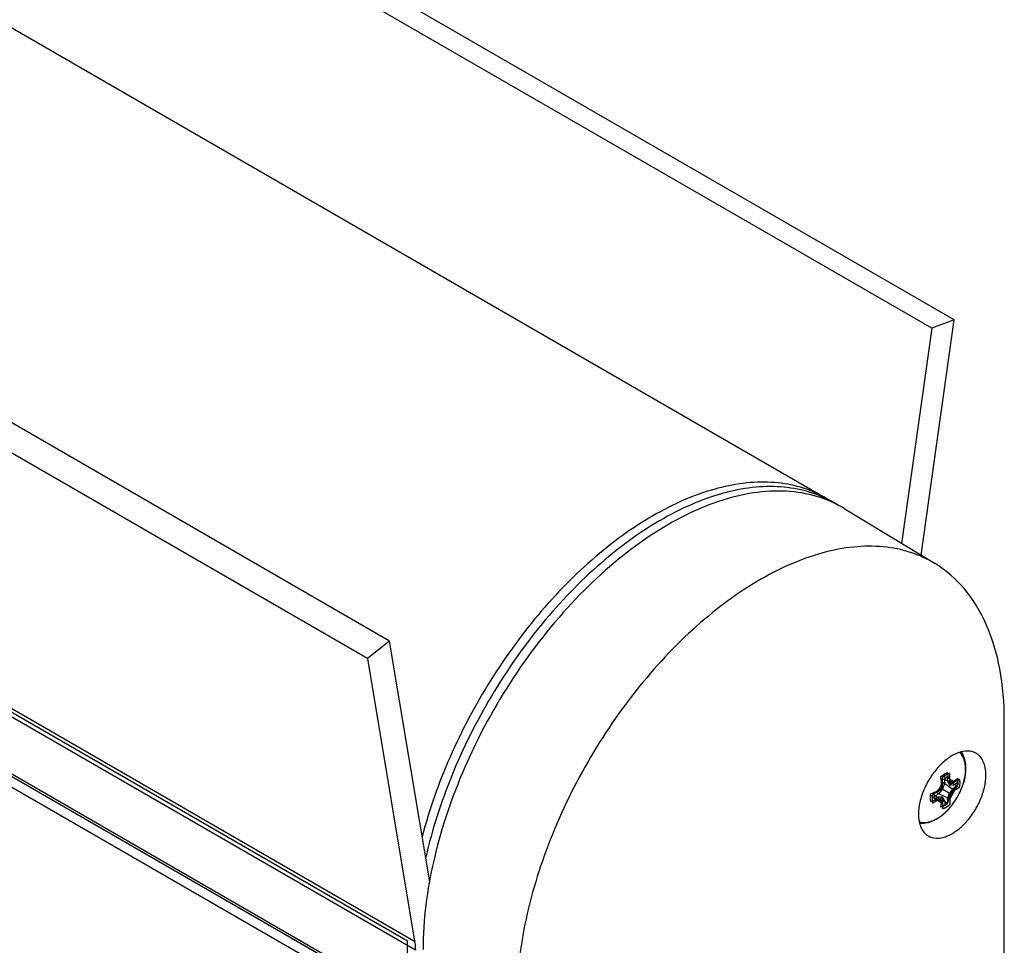
# Model space of a CAD drawing. Units: inches. Extents: x 0.5 to 33.6, y 0.5 to 21.6.
# Drawn here: x 23.8 to 24.7, y 11.1 to 12 of the extents above; entities that cross this region are included whole.
import ezdxf

# ---------------------------------------------------------------- set-up
doc = ezdxf.new("R2010")
doc.units = ezdxf.units.IN
doc.header["$LTSCALE"] = 1.87
doc.header["$MEASUREMENT"] = 0
doc.layers.get('0').update_dxf_attribs({"linetype": 'CONTINUOUS'})
doc.layers.add('AXIS', color=7, linetype='CONTINUOUS')
doc.layers.add('DATUM_CURVES', color=7, linetype='CONTINUOUS')

msp = doc.modelspace()

# ---------------------------------------------------------------- linework, layer by layer
at = {"color": 7, "linetype": 'CONTINUOUS'}
for p, q in [((24.60677, 11.71568), (8.86383, 20.80466)), ((24.58652, 11.70811), (8.84358, 20.79709)), ((24.0945, 11.42405), (8.35157, 20.51303)), ((24.07425, 11.40823), (8.33132, 20.49721)), ((8.3679, 20.24119), (24.11084, 11.1522)), ((8.37423, 20.24096), (24.11717, 11.15197)), ((8.37486, 20.23295), (24.1178, 11.14397)), ((24.1178, 11.09193), (8.3679, 20.18493)), ((8.36913, 20.18223), (24.11902, 11.08923)), ((24.12476, 11.08561), (8.37208, 20.18022)), ((24.12476, 11.07596), (8.3679, 20.17298)), ((24.57678, 11.502), (24.60677, 11.71568)), ((24.60677, 11.71568), (24.58652, 11.70811)), ((24.58652, 11.70811), (24.5591, 11.51271)), ((24.50688, 11.54437), (24.58935, 11.49438)), ((24.0945, 11.42405), (24.07425, 11.40823)), ((24.13105, 11.20577), (24.0945, 11.42405)), ((24.07425, 11.40823), (24.11717, 11.15197)), ((24.65224, 10.94563), (24.65224, 11.35227)), ((24.59452, 11.30114), (24.59764, 11.30341)), ((24.59477, 11.29973), (24.60359, 11.2964)), ((24.5952, 11.29691), (24.60637, 11.28922)), ((24.59552, 11.30197), (24.60185, 11.29931)), ((24.60185, 11.29931), (24.60359, 11.2964)), ((24.60198, 11.29701), (24.60968, 11.29239)), ((24.60637, 11.2967), (24.60968, 11.29959)), ((24.58542, 11.28438), (24.59085, 11.28026)), ((24.58695, 11.28618), (24.59424, 11.2802)), ((24.5896, 11.28722), (24.60185, 11.28139)), ((24.59424, 11.291), (24.60359, 11.2856)), ((24.60968, 11.29239), (24.60637, 11.28922)), ((24.59291, 11.28129), (24.60076, 11.27694)), ((24.59452, 11.27334), (24.59537, 11.27765)), ((24.60076, 11.27694), (24.59764, 11.27467)), ((24.60185, 11.28139), (24.60076, 11.27694)), ((24.11084, 11.09595), (24.11084, 11.1522))]:
    msp.add_line(p, q, dxfattribs=at)
for centre, radius, start, end in [((24.44544, 11.45853), 0.10509, 57.55728, 59.99907), ((24.53285, 11.28825), 0.06988, 9.10181, 13.64297), ((24.51272, 11.31362), 0.0846, 344.48966, 347.67463), ((24.50294, 11.28435), 0.0931, 6.9174, 10.38487), ((24.59834, 11.35982), 0.06364, 274.73991, 275.39385), ((24.59908, 11.35212), 0.05589, 275.37807, 277.49308), ((24.5537, 11.37506), 0.09489, 289.64774, 293.04986), ((24.53352, 11.35067), 0.08513, 312.33558, 315.50053), ((24.54361, 11.30799), 0.06403, 335.45456, 339.53323), ((24.55454, 11.32611), 0.06362, 320.45394, 324.55871), ((24.56631, 11.34441), 0.06869, 286.31743, 290.93754), ((24.59358, 11.34003), 0.05983, 267.38494, 270.62934), ((24.5361, 11.25277), 0.06428, 24.78935, 25.25715), ((24.53911, 11.25416), 0.06097, 24.2934, 24.78959), ((24.54639, 11.2574), 0.053, 22.45847, 24.33585)]:
    msp.add_arc(centre, radius, start, end, dxfattribs=at)
for points, knots in [([(24.49103, 11.55355), (24.48441, 11.55737), (24.47006, 11.56367), (24.44654, 11.56843), (24.42133, 11.56855), (24.39483, 11.56411), (24.36745, 11.55521), (24.3396, 11.54202), (24.31168, 11.52476), (24.27414, 11.49605), (24.23, 11.45167), (24.18444, 11.38927), (24.14788, 11.32034), (24.13045, 11.27134), (24.12395, 11.24671)], [0, 0, 0, 0, 0.043067, 0.087447, 0.134265, 0.184344, 0.238173, 0.295936, 0.357556, 0.422751, 0.561825, 0.708398, 0.856509, 1, 1, 1, 1]), ([(24.49799, 11.54953), (24.4912, 11.55345), (24.47644, 11.55987), (24.45223, 11.56457), (24.42626, 11.56439), (24.39898, 11.55941), (24.37082, 11.54976), (24.34222, 11.53562), (24.31363, 11.51724), (24.27532, 11.48685), (24.23061, 11.44019), (24.18506, 11.37505), (24.14935, 11.3037), (24.13305, 11.25326), (24.12732, 11.22807)], [0, 0, 0, 0, 0.042963, 0.087301, 0.134184, 0.184452, 0.238588, 0.29675, 0.358826, 0.424487, 0.564322, 0.711084, 0.858447, 1, 1, 1, 1]), ([(24.50688, 11.54437), (24.49918, 11.54904), (24.48218, 11.55652), (24.45396, 11.56118), (24.42358, 11.55938), (24.37934, 11.54814), (24.32266, 11.51767), (24.25997, 11.46266), (24.20447, 11.39208), (24.16076, 11.31169), (24.13237, 11.22816), (24.12476, 11.17124), (24.12476, 11.14417)], [0, 0, 0, 0, 0.042864, 0.087378, 0.135028, 0.186792, 0.303729, 0.437288, 0.581744, 0.729162, 0.871065, 1, 1, 1, 1]), ([(24.58935, 11.49438), (24.58239, 11.4986), (24.56717, 11.50552), (24.54201, 11.51053), (24.51495, 11.51022), (24.47555, 11.50256), (24.42435, 11.47912), (24.36624, 11.43459), (24.31265, 11.37565), (24.26725, 11.30629), (24.23316, 11.23132), (24.21892, 11.17879), (24.21459, 11.15285)], [0, 0, 0, 0, 0.042883, 0.087135, 0.134044, 0.184521, 0.297575, 0.42665, 0.567864, 0.715145, 0.861482, 1, 1, 1, 1]), ([(24.65224, 11.35227), (24.65224, 11.36789), (24.64991, 11.39762), (24.63806, 11.43853), (24.61816, 11.47192), (24.59941, 11.48828), (24.58935, 11.49438)], [0, 0, 0, 0, 0.289393, 0.548736, 0.782249, 1, 1, 1, 1]), ([(24.62636, 11.32246), (24.62418, 11.32366), (24.61872, 11.32494), (24.61001, 11.32309), (24.60112, 11.31815), (24.59261, 11.31055), (24.58511, 11.30088), (24.57921, 11.28991), (24.57538, 11.27854), (24.57436, 11.2708), (24.57436, 11.26712)], [0, 0, 0, 0, 0.087077, 0.186947, 0.304656, 0.438577, 0.582959, 0.73001, 0.87143, 1, 1, 1, 1]), ([(24.6356, 11.30248), (24.6356, 11.30471), (24.63526, 11.30894), (24.63352, 11.31474), (24.63058, 11.31943), (24.62783, 11.32165), (24.62636, 11.32246)], [0, 0, 0, 0, 0.290147, 0.549355, 0.782166, 1, 1, 1, 1]), ([(24.58306, 11.24745), (24.5852, 11.24616), (24.59062, 11.24465), (24.5994, 11.2463), (24.60838, 11.25112), (24.61701, 11.25869), (24.62464, 11.26839), (24.63065, 11.27945), (24.63455, 11.29093), (24.6356, 11.29876), (24.6356, 11.30248)], [0, 0, 0, 0, 0.086811, 0.185888, 0.302952, 0.436662, 0.581277, 0.728862, 0.870911, 1, 1, 1, 1]), ([(24.59764, 11.30341), (24.5979, 11.30356), (24.59889, 11.3041), (24.59995, 11.30452), (24.60076, 11.30474)], [0, 0, 0, 0, 0.263587, 1, 1, 1, 1]), ([(24.60968, 11.29959), (24.60996, 11.2985), (24.61021, 11.29606), (24.60993, 11.29365), (24.60968, 11.29239)], [0, 0, 0, 0, 0.467433, 1, 1, 1, 1]), ([(24.58561, 11.27849), (24.58546, 11.27902), (24.58502, 11.2814), (24.58523, 11.28386), (24.58561, 11.28569)], [0, 0, 0, 0, 0.226394, 1, 1, 1, 1]), ([(24.57436, 11.26712), (24.57436, 11.26496), (24.57468, 11.26085), (24.57632, 11.25518), (24.57907, 11.25056), (24.58167, 11.2483), (24.58306, 11.24745)], [0, 0, 0, 0, 0.289324, 0.548766, 0.78224, 1, 1, 1, 1]), ([(24.59764, 11.27467), (24.59738, 11.27452), (24.59638, 11.27399), (24.59533, 11.27356), (24.59452, 11.27334)], [0, 0, 0, 0, 0.263868, 1, 1, 1, 1]), ([(24.11717, 11.15197), (24.11727, 11.15134), (24.11765, 11.14868), (24.1178, 11.146), (24.1178, 11.14397)], [0, 0, 0, 0, 0.241272, 1, 1, 1, 1]), ([(24.21459, 11.15285), (24.21379, 11.14806), (24.21105, 11.12949), (24.20973, 11.1107), (24.20973, 11.09679)], [0, 0, 0, 0, 0.258685, 1, 1, 1, 1])]:
    msp.add_open_spline(points, degree=3, knots=knots, dxfattribs=at)
at = {"layer": 'AXIS', "color": 7, "linetype": 'CONTINUOUS'}
for p, q in [((8.74809, 20.64253), (24.49799, 11.54953)), ((24.61291, 11.28926), (24.61292, 11.28928)), ((24.60507, 11.27569), (24.60508, 11.2757))]:
    msp.add_line(p, q, dxfattribs=at)
for centre, radius, start, end in [((24.55466, 11.31386), 0.06324, 322.88684, 337.11428), ((24.57385, 11.29237), 0.03421, 299.07505, 300.0018)]:
    msp.add_arc(centre, radius, start, end, dxfattribs=at)
for points, knots in [([(24.61292, 11.28928), (24.6143, 11.29256), (24.6164, 11.29904), (24.61731, 11.30728), (24.61674, 11.31324), (24.61573, 11.31709), (24.61414, 11.32041), (24.61266, 11.32226), (24.61185, 11.32304)], [0, 0, 0, 0, 0.300115, 0.570648, 0.691797, 0.802948, 0.904988, 1, 1, 1, 1]), ([(24.61316, 11.32336), (24.61461, 11.32119), (24.61671, 11.31606), (24.61746, 11.30752), (24.6162, 11.29838), (24.6142, 11.29231), (24.61292, 11.28928)], [0, 0, 0, 0, 0.221106, 0.460091, 0.720918, 1, 1, 1, 1]), ([(24.60507, 11.27569), (24.60301, 11.27296), (24.59858, 11.26802), (24.59328, 11.264), (24.59052, 11.26241)], [0, 0, 0, 0, 0.517876, 1, 1, 1, 1]), ([(24.59095, 11.26275), (24.5936, 11.26428), (24.59875, 11.2682), (24.60304, 11.27301), (24.60507, 11.27569)], [0, 0, 0, 0, 0.476434, 1, 1, 1, 1]), ([(24.59047, 11.26248), (24.58915, 11.26174), (24.58653, 11.2605), (24.58251, 11.25936), (24.57868, 11.25906), (24.57624, 11.25944), (24.57512, 11.25978)], [0, 0, 0, 0, 0.283523, 0.542759, 0.779836, 1, 1, 1, 1]), ([(24.59052, 11.26241), (24.58817, 11.26106), (24.58334, 11.25891), (24.57803, 11.25827), (24.57552, 11.25845)], [0, 0, 0, 0, 0.518524, 1, 1, 1, 1])]:
    msp.add_open_spline(points, degree=3, knots=knots, dxfattribs=at)
at = {"layer": 'DATUM_CURVES', "color": 7, "linetype": 'CONTINUOUS'}
for p, q in [((24.60275, 11.2938), (24.60275, 11.30405)), ((24.59163, 11.28738), (24.59607, 11.29507)), ((24.59607, 11.29507), (24.59469, 11.29074)), ((24.59607, 11.28995), (24.59607, 11.3002)), ((24.59816, 11.29576), (24.59626, 11.28983)), ((24.60066, 11.30087), (24.59816, 11.29942)), ((24.59816, 11.29576), (24.59816, 11.29942)), ((24.60066, 11.2972), (24.60066, 11.30087)), ((24.60066, 11.2972), (24.60256, 11.29347)), ((24.60256, 11.29347), (24.60674, 11.29369)), ((24.60719, 11.29637), (24.60275, 11.29893)), ((24.60275, 11.29893), (24.60413, 11.2962)), ((24.61163, 11.29893), (24.60275, 11.2938)), ((24.60413, 11.2962), (24.60719, 11.29637)), ((24.60991, 11.29553), (24.60674, 11.29369)), ((24.60991, 11.29263), (24.60991, 11.29553)), ((24.58719, 11.28482), (24.59607, 11.28995)), ((24.58891, 11.2834), (24.59208, 11.28523)), ((24.59469, 11.29074), (24.59163, 11.28738)), ((24.59626, 11.28983), (24.59208, 11.28523)), ((24.60066, 11.28028), (24.60256, 11.2862)), ((24.60256, 11.2862), (24.60674, 11.2908)), ((24.61163, 11.29121), (24.60275, 11.28609)), ((24.60719, 11.28865), (24.60275, 11.28096)), ((24.60275, 11.28609), (24.60275, 11.27584)), ((24.60275, 11.28096), (24.60413, 11.28529)), ((24.60413, 11.28529), (24.60719, 11.28865)), ((24.60991, 11.29263), (24.60674, 11.2908)), ((24.58719, 11.27711), (24.59607, 11.28223)), ((24.58891, 11.2834), (24.58891, 11.28051)), ((24.58891, 11.28051), (24.59208, 11.28234)), ((24.59469, 11.27983), (24.59163, 11.27967)), ((24.59163, 11.27967), (24.59607, 11.27711)), ((24.59626, 11.28257), (24.59208, 11.28234)), ((24.59607, 11.27711), (24.59469, 11.27983)), ((24.59607, 11.28223), (24.59607, 11.27198)), ((24.59816, 11.27883), (24.59626, 11.28257)), ((24.59816, 11.27883), (24.59816, 11.27516)), ((24.59816, 11.27516), (24.60066, 11.27661)), ((24.60066, 11.28028), (24.60066, 11.27661))]:
    msp.add_line(p, q, dxfattribs=at)
for points, knots in [([(24.60275, 11.30405), (24.60262, 11.30401), (24.60235, 11.30393), (24.60201, 11.30382), (24.60177, 11.30375), (24.60164, 11.3037), (24.6015, 11.30364), (24.60133, 11.30357), (24.60113, 11.30348), (24.60092, 11.3034), (24.60075, 11.30333), (24.60063, 11.30328), (24.60056, 11.30325), (24.60049, 11.30321), (24.6004, 11.30316), (24.60018, 11.30305), (24.59993, 11.30292), (24.59968, 11.30279), (24.59954, 11.30271), (24.59943, 11.30266), (24.59933, 11.30259), (24.59919, 11.3025), (24.59895, 11.30235), (24.59871, 11.3022), (24.5985, 11.30207), (24.59841, 11.30202), (24.59834, 11.30198), (24.59827, 11.30193), (24.59815, 11.30183), (24.59797, 11.3017), (24.59776, 11.30155), (24.59754, 11.30139), (24.59737, 11.30126), (24.59722, 11.30116), (24.59708, 11.30105), (24.59684, 11.30084), (24.59649, 11.30055), (24.59621, 11.30031), (24.59607, 11.3002)], [0, 0, 0, 0, 0.0625, 0.125, 0.15625, 0.171875, 0.1875, 0.21875, 0.25, 0.28125, 0.3125, 0.328125, 0.335938, 0.34375, 0.359375, 0.375, 0.4375, 0.46875, 0.484375, 0.5, 0.515625, 0.53125, 0.5625, 0.625, 0.640625, 0.65625, 0.664062, 0.671875, 0.6875, 0.71875, 0.75, 0.78125, 0.8125, 0.828125, 0.84375, 0.875, 0.9375, 1, 1, 1, 1]), ([(24.61163, 11.29121), (24.61166, 11.29139), (24.61172, 11.29173), (24.6118, 11.29217), (24.61185, 11.29247), (24.61188, 11.29264), (24.6119, 11.29281), (24.61192, 11.29302), (24.61195, 11.29327), (24.61198, 11.29353), (24.612, 11.29374), (24.61202, 11.29391), (24.61203, 11.29408), (24.61204, 11.29437), (24.61205, 11.29471), (24.61207, 11.29501), (24.61207, 11.29518), (24.61208, 11.29531), (24.61207, 11.29542), (24.61207, 11.29558), (24.61206, 11.29585), (24.61204, 11.29616), (24.61204, 11.29644), (24.61203, 11.29659), (24.61201, 11.29675), (24.61198, 11.29694), (24.61196, 11.29717), (24.61193, 11.2974), (24.6119, 11.29759), (24.61189, 11.29775), (24.61187, 11.29786), (24.61184, 11.29796), (24.61179, 11.29818), (24.61172, 11.2985), (24.61166, 11.29879), (24.61163, 11.29893)], [0, 0, 0, 0, 0.0625, 0.125, 0.15625, 0.171875, 0.1875, 0.21875, 0.25, 0.28125, 0.3125, 0.328125, 0.34375, 0.375, 0.4375, 0.46875, 0.484375, 0.5, 0.515625, 0.53125, 0.5625, 0.625, 0.65625, 0.671875, 0.6875, 0.71875, 0.75, 0.78125, 0.8125, 0.828125, 0.84375, 0.859375, 0.875, 0.9375, 1, 1, 1, 1]), ([(24.58719, 11.28482), (24.58716, 11.28465), (24.5871, 11.2843), (24.58702, 11.28387), (24.58697, 11.28356), (24.58694, 11.28339), (24.58692, 11.28322), (24.5869, 11.28301), (24.58687, 11.28276), (24.58684, 11.28251), (24.58682, 11.28229), (24.5868, 11.28213), (24.58679, 11.28196), (24.58678, 11.28166), (24.58677, 11.28132), (24.58676, 11.28102), (24.58675, 11.28086), (24.58674, 11.28072), (24.58675, 11.28061), (24.58675, 11.28045), (24.58676, 11.28018), (24.58678, 11.27987), (24.58678, 11.2796), (24.58679, 11.27944), (24.58681, 11.27929), (24.58684, 11.2791), (24.58687, 11.27886), (24.58689, 11.27863), (24.58692, 11.27844), (24.58693, 11.27829), (24.58696, 11.27818), (24.58698, 11.27807), (24.58703, 11.27786), (24.5871, 11.27753), (24.58716, 11.27725), (24.58719, 11.27711)], [0, 0, 0, 0, 0.0625, 0.125, 0.15625, 0.171875, 0.1875, 0.21875, 0.25, 0.28125, 0.3125, 0.328125, 0.34375, 0.375, 0.4375, 0.46875, 0.484375, 0.5, 0.515625, 0.53125, 0.5625, 0.625, 0.65625, 0.671875, 0.6875, 0.71875, 0.75, 0.78125, 0.8125, 0.828125, 0.84375, 0.859375, 0.875, 0.9375, 1, 1, 1, 1]), ([(24.59607, 11.27198), (24.5962, 11.27202), (24.59647, 11.27211), (24.59681, 11.27221), (24.59705, 11.27229), (24.59718, 11.27233), (24.59732, 11.27239), (24.59749, 11.27246), (24.59769, 11.27255), (24.5979, 11.27263), (24.59807, 11.27271), (24.59819, 11.27276), (24.59826, 11.27279), (24.59833, 11.27283), (24.59842, 11.27287), (24.59864, 11.27299), (24.59889, 11.27312), (24.59914, 11.27325), (24.59928, 11.27332), (24.59939, 11.27338), (24.59949, 11.27344), (24.59963, 11.27353), (24.59987, 11.27368), (24.60011, 11.27383), (24.60032, 11.27396), (24.60041, 11.27402), (24.60048, 11.27406), (24.60055, 11.27411), (24.60067, 11.2742), (24.60085, 11.27433), (24.60106, 11.27449), (24.60128, 11.27464), (24.60146, 11.27477), (24.6016, 11.27487), (24.60174, 11.27499), (24.60198, 11.27519), (24.60233, 11.27549), (24.60261, 11.27572), (24.60275, 11.27584)], [0, 0, 0, 0, 0.0625, 0.125, 0.15625, 0.171875, 0.1875, 0.21875, 0.25, 0.28125, 0.3125, 0.328125, 0.335938, 0.34375, 0.359375, 0.375, 0.4375, 0.46875, 0.484375, 0.5, 0.515625, 0.53125, 0.5625, 0.625, 0.640625, 0.65625, 0.664062, 0.671875, 0.6875, 0.71875, 0.75, 0.78125, 0.8125, 0.828125, 0.84375, 0.875, 0.9375, 1, 1, 1, 1])]:
    msp.add_open_spline(points, degree=3, knots=knots, dxfattribs=at)

doc.saveas('drawing.dxf')
